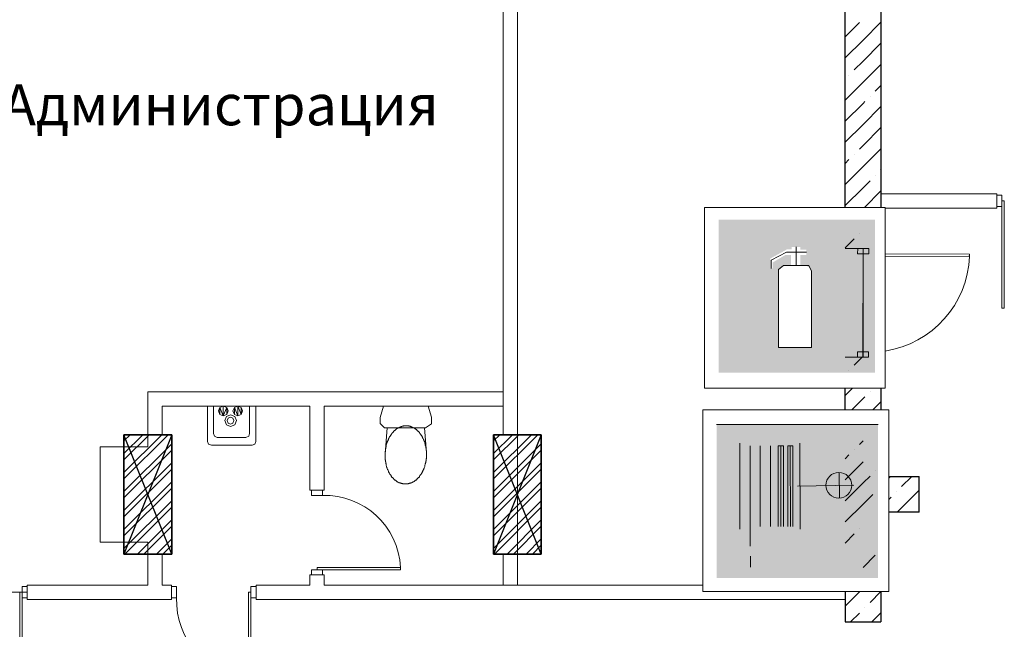
# Model space of a CAD drawing. Units: millimetres. Extents: x 26 to 1393, y 38 to 1386.
# Drawn here: x 224 to 252, y 373 to 391 of the extents above; entities that cross this region are included whole.
import ezdxf

# ---------------------------------------------------------------- set-up
doc = ezdxf.new("R2010")
doc.units = ezdxf.units.MM
doc.linetypes.add('DASHED', pattern=[19.05, 12.7, -6.35])
doc.linetypes.add('Double Dashed', pattern=[1093.611073, 529.166651, -211.666656, 141.111112, -211.666656])
for name, color, linetype, lineweight in [('areal', 20, 'Continuous', 5), ('SAN', 7, 'Continuous', 5), ('sveta', 7, 'Continuous', 5)]:
    doc.layers.add(name, color=color, linetype=linetype, lineweight=lineweight)
doc.layers.add('kolonni', color=7, linetype='Continuous')
doc.styles.get("Standard").update_dxf_attribs({"font": 'ARIAL.TTF', "height": 3})

msp = doc.modelspace()

# ---------------------------------------------------------------- hatches: boundary and pattern name
at = {"linetype": 'Continuous', "lineweight": 20}
h = msp.add_hatch(color=1, dxfattribs=at)
h.paths.add_polyline_path([(244.049, 380.875), (248.634, 380.875), (248.634, 385.365), (244.049, 385.365)])
h.paths.add_polyline_path([(245.564, 383.934), (245.564, 384.226), (246.051, 384.493), (246.19, 384.493), (246.19, 384.568), (246.446, 384.568), (246.446, 384.489), (246.624, 384.489), (246.624, 384.329), (246.443, 384.329), (246.443, 384.013), (246.617, 384.013), (246.717, 383.966), (246.774, 383.852), (246.774, 381.612), (245.802, 381.612), (245.802, 383.852), (245.863, 383.951), (245.952, 384.019), (246.172, 384.019), (246.172, 384.312), (246.172, 384.329), (246.005, 384.329), (245.631, 384.109), (245.631, 383.934)], flags=16)
msp.add_hatch(color=1, dxfattribs=at).paths.add_polyline_path([(243.986, 379.355), (248.728, 379.355), (248.728, 374.852), (243.986, 374.852)])
h = msp.add_hatch(color=256, dxfattribs=at)
h.paths.add_polyline_path([(244.736, 378.811), (244.6, 378.811), (244.6, 376.283), (244.735, 376.283)])
h.paths.add_polyline_path([(245.06, 378.735), (244.88, 378.735), (244.88, 375.784), (245.06, 375.784)])
h.paths.add_polyline_path([(245.079, 375.499), (244.876, 375.499), (244.876, 375.172), (245.079, 375.172)])
h.paths.add_polyline_path([(245.352, 378.735), (245.18, 378.735), (245.18, 376.363), (245.352, 376.363)])
h.paths.add_polyline_path([(245.659, 378.735), (245.484, 378.735), (245.484, 376.363), (245.659, 376.363)])
h.paths.add_polyline_path([(245.951, 378.735), (245.795, 378.735), (245.795, 376.363), (245.951, 376.363)])
h.paths.add_polyline_path([(246.227, 378.735), (246.079, 378.735), (246.079, 376.363), (246.227, 376.363)])
h.paths.add_polyline_path([(246.51, 377.509), (247.144, 377.509, 0.928883), (248.011, 377.573, 0.92922), (247.144, 377.637), (246.486, 377.637), (246.486, 378.811), (246.366, 378.811), (246.366, 376.283), (246.51, 376.283)])
h.paths.add_polyline_path([(247.242, 377.509, 0.308449), (247.513, 377.24), (247.513, 377.509)], flags=16)
h.paths.add_polyline_path([(247.242, 377.637, -0.308706), (247.513, 377.907), (247.513, 377.637)], flags=16)
h.paths.add_polyline_path([(247.645, 377.241), (247.645, 377.509), (247.908, 377.509, -0.302188)], flags=16)
h.paths.add_polyline_path([(247.645, 377.637), (247.645, 377.905, -0.302444), (247.908, 377.637)], flags=16)

# ---------------------------------------------------------------- linework, layer by layer
at = {"color": 7, "linetype": 'Continuous', "lineweight": 20}
for p, q in [((243.633, 385.727), (248.936, 385.727)), ((243.633, 380.426), (243.633, 385.727)), ((248.936, 385.727), (248.936, 380.426)), ((248.936, 380.426), (243.633, 380.426)), ((243.578, 379.786), (249.042, 379.786)), ((243.578, 374.454), (243.578, 379.786)), ((249.042, 379.786), (249.042, 374.454)), ((249.042, 374.454), (243.578, 374.454))]:
    msp.add_line(p, q, dxfattribs=at)
at = {"linetype": 'Continuous', "lineweight": 15}
for p, q in [((246.318, 384.568), (246.318, 384.013)), ((246.039, 384.409), (245.589, 384.179)), ((246.624, 384.409), (246.039, 384.409)), ((245.589, 384.179), (245.589, 383.934)), ((245.803, 383.907), (245.952, 384.019)), ((245.952, 384.019), (246.692, 384.019)), ((246.692, 384.019), (246.774, 383.852)), ((245.802, 381.612), (245.802, 383.907)), ((246.774, 383.852), (246.774, 381.612)), ((246.774, 381.612), (245.802, 381.612)), ((244.668, 378.811), (244.668, 376.283)), ((244.97, 378.735), (244.97, 375.784)), ((245.266, 378.735), (245.266, 376.363)), ((245.571, 378.735), (245.571, 376.363)), ((245.873, 378.735), (245.873, 376.363)), ((246.151, 378.735), (246.153, 376.363)), ((246.426, 378.811), (246.438, 376.283)), ((247.588, 377.951), (247.59, 377.195)), ((246.366, 377.547), (248.011, 377.573))]:
    msp.add_line(p, q, dxfattribs=at)
at = {"color": 1, "linetype": 'Continuous', "lineweight": 20}
for p, q in [((251.405, 384.329), (251.405, 384.312)), ((243.986, 379.355), (248.728, 379.355)), ((245.795, 376.363), (245.795, 378.735)), ((245.795, 378.735), (245.951, 378.735)), ((245.951, 378.735), (245.951, 376.363)), ((246.075, 378.735), (246.227, 378.735)), ((246.079, 376.363), (246.079, 378.735)), ((246.227, 378.735), (246.227, 376.363))]:
    msp.add_line(p, q, dxfattribs=at)
at = {"linetype": 'Continuous', "lineweight": 20}
msp.add_line((244.977, 375.499), (244.977, 375.172), dxfattribs=at)
at = {"linetype": 'Continuous', "lineweight": 15}
msp.add_circle((247.575, 377.573), 0.378, dxfattribs=at)
at = {"layer": 'areal', "color": 7}
for p, q in [((238.136, 397.606), (238.136, 374.646)), ((238.136, 374.646), (238.136, 397.606)), ((247.761, 385.727), (247.761, 397.606)), ((247.761, 397.606), (247.761, 385.727)), ((237.716, 395.856), (237.716, 380.316)), ((248.286, 384.516), (247.761, 384.516)), ((247.761, 384.516), (248.286, 384.516)), ((248.286, 384.516), (248.279, 381.331)), ((248.286, 381.331), (248.286, 384.516)), ((247.761, 381.331), (248.286, 381.331)), ((248.279, 381.331), (247.761, 381.331)), ((237.716, 380.316), (227.286, 380.316)), ((227.286, 380.316), (227.286, 378.706)), ((247.761, 379.786), (247.761, 380.426)), ((247.761, 380.426), (247.761, 379.786)), ((227.286, 378.706), (225.886, 378.706)), ((225.886, 378.706), (225.886, 375.906)), ((225.886, 375.906), (227.286, 375.906)), ((227.286, 375.906), (227.286, 374.646)), ((223.746, 374.436), (220.911, 374.436)), ((227.286, 374.646), (223.746, 374.646)), ((223.746, 374.646), (223.746, 374.436)), ((238.136, 374.646), (243.578, 374.646)), ((243.578, 374.646), (238.136, 374.646))]:
    msp.add_line(p, q, dxfattribs=at)
at = {"layer": 'kolonni', "color": 7, "linetype": 'Continuous'}
for p, q in [((226.586, 375.556), (226.586, 379.056)), ((226.586, 379.056), (227.986, 379.056)), ((227.986, 379.056), (226.586, 375.556)), ((227.986, 375.556), (226.586, 379.056)), ((227.986, 379.056), (227.986, 375.556)), ((237.438, 375.556), (237.438, 379.056)), ((237.438, 379.056), (238.838, 379.056)), ((238.838, 379.056), (237.438, 375.556)), ((238.838, 375.556), (237.438, 379.056)), ((238.838, 379.056), (238.838, 375.556)), ((227.986, 375.556), (226.586, 375.556)), ((238.838, 375.556), (237.438, 375.556))]:
    msp.add_line(p, q, dxfattribs=at)
at = {"layer": 'kolonni', "color": 7}
for p, q in [((226.586, 378.502), (227.14, 379.056)), ((226.586, 377.945), (227.697, 379.056)), ((226.586, 378.873), (226.769, 379.056)), ((226.586, 378.316), (227.326, 379.056)), ((226.586, 377.759), (227.883, 379.056)), ((237.438, 378.502), (237.992, 379.056)), ((237.438, 377.945), (238.549, 379.056)), ((237.438, 378.873), (237.621, 379.056)), ((237.438, 378.316), (238.178, 379.056)), ((237.438, 377.759), (238.735, 379.056)), ((226.586, 377.388), (227.986, 378.788)), ((237.438, 377.388), (238.838, 378.788)), ((226.586, 377.203), (227.986, 378.603)), ((237.438, 377.203), (238.838, 378.603)), ((226.586, 376.831), (227.986, 378.231)), ((237.438, 376.831), (238.838, 378.231)), ((226.586, 376.646), (227.986, 378.046)), ((237.438, 376.646), (238.838, 378.046)), ((226.586, 376.274), (227.986, 377.674)), ((237.438, 376.274), (238.838, 377.674)), ((226.586, 376.089), (227.986, 377.489)), ((237.438, 376.089), (238.838, 377.489)), ((226.586, 375.718), (227.986, 377.118)), ((237.438, 375.718), (238.838, 377.118)), ((226.61, 375.556), (227.986, 376.932)), ((237.462, 375.556), (238.838, 376.932)), ((226.981, 375.556), (227.986, 376.561)), ((237.833, 375.556), (238.838, 376.561)), ((227.167, 375.556), (227.986, 376.375)), ((238.019, 375.556), (238.838, 376.375)), ((227.538, 375.556), (227.986, 376.004)), ((238.39, 375.556), (238.838, 376.004)), ((227.724, 375.556), (227.986, 375.818)), ((238.576, 375.556), (238.838, 375.818))]:
    msp.add_line(p, q, dxfattribs=at)
at = {"layer": 'kolonni', "color": 7, "lineweight": 30}
for p, q in [((227.986, 379.056), (226.586, 379.056)), ((226.586, 379.056), (226.586, 375.556)), ((227.986, 375.556), (227.986, 379.056)), ((238.838, 379.056), (237.438, 379.056)), ((237.438, 379.056), (237.438, 375.556)), ((238.838, 375.556), (238.838, 379.056)), ((226.586, 375.556), (227.986, 375.556)), ((237.438, 375.556), (238.838, 375.556))]:
    msp.add_line(p, q, dxfattribs=at)
at = {"layer": 'SAN', "lineweight": 9}
for p, q in [((229.042, 379.896), (230.46, 379.896)), ((229.042, 379.896), (229.042, 378.861)), ((229.212, 379.088), (229.212, 379.896)), ((229.502, 379.896), (229.403, 379.853)), ((229.502, 379.896), (229.403, 379.853)), ((229.502, 379.612), (229.502, 379.896)), ((229.502, 379.896), (229.502, 379.612)), ((229.602, 379.853), (229.502, 379.896)), ((229.502, 379.896), (229.502, 379.612)), ((229.602, 379.853), (229.502, 379.896)), ((229.502, 379.896), (229.502, 379.896)), ((229.502, 379.896), (229.502, 379.612)), ((229.602, 379.853), (229.502, 379.896)), ((229.928, 379.896), (229.829, 379.853)), ((229.928, 379.896), (229.829, 379.853)), ((229.928, 379.896), (229.829, 379.853)), ((230.027, 379.853), (229.928, 379.896)), ((229.928, 379.896), (230.027, 379.655)), ((230.027, 379.853), (229.928, 379.896)), ((229.928, 379.896), (229.928, 379.896)), ((229.928, 379.896), (230.027, 379.655)), ((230.027, 379.853), (229.928, 379.896)), ((230.027, 379.655), (229.928, 379.896)), ((229.928, 379.896), (229.928, 379.612)), ((230.027, 379.655), (229.928, 379.896)), ((229.928, 379.896), (229.928, 379.612)), ((229.928, 379.612), (229.928, 379.896)), ((229.928, 379.612), (229.928, 379.896)), ((230.275, 379.896), (230.275, 379.088)), ((230.46, 379.896), (230.46, 378.861)), ((234.201, 379.896), (234.105, 379.558)), ((235.614, 379.575), (235.519, 379.896)), ((229.403, 379.853), (229.361, 379.754)), ((229.361, 379.754), (229.403, 379.655)), ((229.403, 379.853), (229.502, 379.612)), ((229.403, 379.853), (229.403, 379.853)), ((229.502, 379.612), (229.403, 379.853)), ((229.403, 379.853), (229.403, 379.655)), ((229.403, 379.655), (229.502, 379.612)), ((229.403, 379.655), (229.502, 379.612)), ((229.602, 379.853), (229.502, 379.612)), ((229.602, 379.853), (229.502, 379.612)), ((229.502, 379.612), (229.602, 379.853)), ((229.502, 379.612), (229.602, 379.853)), ((229.502, 379.612), (229.602, 379.655)), ((229.502, 379.612), (229.602, 379.655)), ((229.502, 379.612), (229.602, 379.655)), ((229.502, 379.612), (229.502, 379.612)), ((229.715, 379.641), (229.595, 379.591)), ((229.644, 379.754), (229.602, 379.853)), ((229.602, 379.853), (229.602, 379.655)), ((229.644, 379.754), (229.602, 379.853)), ((229.602, 379.853), (229.602, 379.853)), ((229.602, 379.853), (229.602, 379.655)), ((229.644, 379.754), (229.602, 379.853)), ((229.602, 379.655), (229.602, 379.853)), ((229.602, 379.655), (229.602, 379.853)), ((229.602, 379.655), (229.644, 379.754)), ((229.602, 379.655), (229.644, 379.754)), ((229.602, 379.655), (229.644, 379.754)), ((229.602, 379.655), (229.602, 379.655)), ((229.644, 379.754), (229.644, 379.754)), ((229.836, 379.591), (229.715, 379.641)), ((229.829, 379.853), (229.786, 379.754)), ((229.786, 379.754), (229.829, 379.655)), ((229.829, 379.853), (229.928, 379.612)), ((229.829, 379.853), (229.829, 379.853)), ((229.829, 379.853), (229.928, 379.612)), ((229.928, 379.612), (229.829, 379.853)), ((229.829, 379.853), (229.829, 379.655)), ((229.928, 379.612), (229.829, 379.853)), ((229.829, 379.853), (229.829, 379.655)), ((229.829, 379.655), (229.928, 379.612)), ((229.829, 379.655), (229.928, 379.612)), ((229.829, 379.655), (229.928, 379.612)), ((229.928, 379.612), (230.027, 379.655)), ((229.928, 379.612), (230.027, 379.655)), ((229.928, 379.612), (230.027, 379.655)), ((229.928, 379.612), (229.928, 379.612)), ((230.07, 379.754), (230.027, 379.853)), ((230.07, 379.754), (230.027, 379.853)), ((230.027, 379.853), (230.027, 379.655)), ((230.07, 379.754), (230.027, 379.853)), ((230.027, 379.853), (230.027, 379.655)), ((230.027, 379.655), (230.027, 379.853)), ((230.027, 379.655), (230.027, 379.853)), ((230.027, 379.655), (230.07, 379.754)), ((230.027, 379.655), (230.07, 379.754)), ((230.027, 379.655), (230.07, 379.754)), ((230.027, 379.655), (230.027, 379.655)), ((230.07, 379.754), (230.07, 379.754)), ((230.07, 379.754), (230.07, 379.754)), ((229.595, 379.591), (229.545, 379.47)), ((229.545, 379.47), (229.595, 379.35)), ((229.595, 379.35), (229.715, 379.3)), ((229.644, 379.541), (229.616, 379.47)), ((229.616, 379.47), (229.644, 379.4)), ((229.715, 379.57), (229.644, 379.541)), ((229.644, 379.4), (229.715, 379.371)), ((229.786, 379.541), (229.715, 379.57)), ((229.715, 379.371), (229.786, 379.4)), ((229.715, 379.3), (229.836, 379.35)), ((229.814, 379.47), (229.786, 379.541)), ((229.786, 379.4), (229.814, 379.47)), ((229.814, 379.47), (229.814, 379.47)), ((229.885, 379.47), (229.836, 379.591)), ((229.836, 379.35), (229.885, 379.47)), ((229.885, 379.47), (229.885, 379.47)), ((234.105, 379.384), (234.105, 379.558)), ((234.235, 379.263), (234.105, 379.384)), ((234.738, 379.298), (234.756, 379.306)), ((234.756, 379.306), (234.764, 379.306)), ((234.764, 379.306), (234.773, 379.306)), ((234.773, 379.306), (234.782, 379.306)), ((234.782, 379.306), (234.79, 379.315)), ((234.79, 379.315), (234.799, 379.315)), ((234.799, 379.315), (234.808, 379.315)), ((234.808, 379.315), (234.816, 379.315)), ((234.816, 379.315), (234.834, 379.315)), ((234.834, 379.315), (234.842, 379.315)), ((234.842, 379.315), (234.851, 379.315)), ((234.851, 379.315), (234.86, 379.315)), ((234.86, 379.315), (234.868, 379.315)), ((234.868, 379.315), (234.877, 379.315)), ((234.877, 379.315), (234.886, 379.315)), ((234.886, 379.315), (234.894, 379.315)), ((234.894, 379.315), (234.912, 379.315)), ((234.912, 379.315), (234.92, 379.315)), ((234.92, 379.315), (234.929, 379.315)), ((234.929, 379.315), (234.938, 379.315)), ((234.938, 379.315), (234.946, 379.315)), ((234.946, 379.315), (234.955, 379.306)), ((234.955, 379.306), (234.964, 379.306)), ((234.964, 379.306), (234.972, 379.306)), ((234.972, 379.306), (234.99, 379.306)), ((234.99, 379.306), (234.998, 379.298)), ((235.614, 379.376), (235.441, 379.263)), ((235.614, 379.575), (235.614, 379.376)), ((229.212, 379.088), (229.247, 379.01)), ((230.247, 379.01), (230.275, 379.088)), ((234.235, 379.263), (234.322, 379.263)), ((234.313, 379.263), (234.253, 378.483)), ((234.313, 379.263), (235.406, 379.263)), ((234.4, 379.012), (234.409, 379.029)), ((234.409, 379.038), (234.417, 379.046)), ((234.409, 379.029), (234.409, 379.038)), ((234.417, 379.046), (234.426, 379.055)), ((234.426, 379.055), (234.435, 379.064)), ((234.435, 379.064), (234.443, 379.072)), ((234.443, 379.081), (234.452, 379.098)), ((234.443, 379.072), (234.443, 379.081)), ((234.452, 379.098), (234.461, 379.107)), ((234.461, 379.107), (234.469, 379.116)), ((234.469, 379.116), (234.478, 379.124)), ((234.478, 379.124), (234.487, 379.133)), ((234.487, 379.133), (234.495, 379.142)), ((234.495, 379.142), (234.504, 379.15)), ((234.504, 379.15), (234.513, 379.159)), ((234.513, 379.159), (234.513, 379.168)), ((234.513, 379.168), (234.521, 379.168)), ((234.521, 379.168), (234.53, 379.176)), ((234.53, 379.176), (234.539, 379.185)), ((234.539, 379.185), (234.547, 379.194)), ((234.547, 379.194), (234.556, 379.202)), ((234.556, 379.202), (234.565, 379.211)), ((234.565, 379.211), (234.573, 379.211)), ((234.573, 379.211), (234.582, 379.22)), ((234.582, 379.22), (234.591, 379.228)), ((234.591, 379.228), (234.599, 379.237)), ((234.599, 379.237), (234.608, 379.237)), ((234.608, 379.237), (234.617, 379.246)), ((234.617, 379.246), (234.625, 379.246)), ((234.625, 379.246), (234.634, 379.254)), ((234.634, 379.254), (234.652, 379.263)), ((234.652, 379.263), (234.66, 379.263)), ((234.66, 379.263), (234.669, 379.272)), ((234.669, 379.272), (234.678, 379.272)), ((234.678, 379.272), (234.686, 379.28)), ((234.686, 379.28), (234.695, 379.28)), ((234.695, 379.28), (234.704, 379.289)), ((234.704, 379.289), (234.712, 379.289)), ((234.712, 379.289), (234.721, 379.289)), ((234.721, 379.289), (234.73, 379.298)), ((234.73, 379.298), (234.738, 379.298)), ((234.998, 379.298), (235.007, 379.298)), ((235.007, 379.298), (235.016, 379.289)), ((235.016, 379.289), (235.024, 379.289)), ((235.024, 379.289), (235.033, 379.289)), ((235.033, 379.289), (235.042, 379.28)), ((235.042, 379.28), (235.05, 379.28)), ((235.05, 379.28), (235.059, 379.272)), ((235.059, 379.272), (235.068, 379.272)), ((235.068, 379.272), (235.076, 379.263)), ((235.076, 379.263), (235.085, 379.263)), ((235.085, 379.263), (235.102, 379.254)), ((235.102, 379.254), (235.111, 379.246)), ((235.111, 379.246), (235.12, 379.246)), ((235.12, 379.246), (235.128, 379.237)), ((235.128, 379.237), (235.137, 379.228)), ((235.137, 379.228), (235.146, 379.228)), ((235.146, 379.228), (235.154, 379.22)), ((235.154, 379.22), (235.163, 379.211)), ((235.163, 379.211), (235.172, 379.211)), ((235.172, 379.211), (235.18, 379.202)), ((235.18, 379.202), (235.189, 379.194)), ((235.189, 379.194), (235.198, 379.185)), ((235.198, 379.185), (235.198, 379.176)), ((235.198, 379.176), (235.206, 379.168)), ((235.206, 379.168), (235.215, 379.159)), ((235.215, 379.159), (235.224, 379.159)), ((235.224, 379.159), (235.232, 379.15)), ((235.232, 379.15), (235.241, 379.142)), ((235.241, 379.142), (235.25, 379.133)), ((235.25, 379.133), (235.258, 379.124)), ((235.258, 379.124), (235.267, 379.116)), ((235.267, 379.116), (235.267, 379.107)), ((235.267, 379.107), (235.276, 379.098)), ((235.276, 379.098), (235.284, 379.081)), ((235.284, 379.081), (235.293, 379.072)), ((235.293, 379.072), (235.302, 379.064)), ((235.302, 379.064), (235.302, 379.055)), ((235.302, 379.055), (235.31, 379.046)), ((235.31, 379.046), (235.319, 379.038)), ((235.319, 379.038), (235.328, 379.029)), ((235.328, 379.029), (235.328, 379.012)), ((235.397, 379.263), (235.449, 379.263)), ((235.406, 379.263), (235.467, 378.526)), ((229.042, 378.861), (229.07, 378.776)), ((229.07, 378.776), (229.155, 378.747)), ((229.155, 378.747), (230.346, 378.747)), ((229.247, 379.01), (229.325, 378.974)), ((230.162, 378.974), (229.325, 378.974)), ((230.162, 378.974), (230.247, 379.01)), ((230.346, 378.747), (230.424, 378.776)), ((230.424, 378.776), (230.46, 378.861)), ((234.279, 378.725), (234.287, 378.743)), ((234.287, 378.751), (234.296, 378.769)), ((234.287, 378.743), (234.287, 378.751)), ((234.296, 378.795), (234.305, 378.803)), ((234.296, 378.777), (234.296, 378.795)), ((234.296, 378.769), (234.296, 378.777)), ((234.305, 378.821), (234.313, 378.829)), ((234.305, 378.803), (234.305, 378.821)), ((234.313, 378.847), (234.322, 378.855)), ((234.313, 378.829), (234.313, 378.847)), ((234.322, 378.864), (234.331, 378.881)), ((234.322, 378.855), (234.322, 378.864)), ((234.331, 378.881), (234.339, 378.89)), ((234.339, 378.907), (234.348, 378.916)), ((234.339, 378.89), (234.339, 378.907)), ((234.348, 378.925), (234.357, 378.942)), ((234.348, 378.916), (234.348, 378.925)), ((234.357, 378.942), (234.365, 378.951)), ((234.365, 378.959), (234.374, 378.968)), ((234.365, 378.951), (234.365, 378.959)), ((234.374, 378.968), (234.383, 378.986)), ((234.383, 378.994), (234.391, 379.003)), ((234.383, 378.986), (234.383, 378.994)), ((234.391, 379.003), (234.4, 379.012)), ((235.328, 379.012), (235.336, 379.003)), ((235.336, 379.003), (235.345, 378.994)), ((235.345, 378.994), (235.354, 378.986)), ((235.354, 378.986), (235.354, 378.968)), ((235.354, 378.968), (235.362, 378.959)), ((235.362, 378.959), (235.362, 378.951)), ((235.362, 378.951), (235.371, 378.942)), ((235.371, 378.942), (235.38, 378.925)), ((235.38, 378.925), (235.38, 378.916)), ((235.38, 378.916), (235.388, 378.907)), ((235.388, 378.907), (235.388, 378.89)), ((235.388, 378.89), (235.397, 378.881)), ((235.397, 378.881), (235.397, 378.864)), ((235.397, 378.864), (235.406, 378.855)), ((235.406, 378.855), (235.415, 378.847)), ((235.415, 378.847), (235.415, 378.829)), ((235.415, 378.829), (235.415, 378.821)), ((235.415, 378.821), (235.423, 378.803)), ((235.423, 378.803), (235.423, 378.795)), ((235.423, 378.795), (235.432, 378.777)), ((235.432, 378.777), (235.432, 378.769)), ((235.432, 378.769), (235.432, 378.751)), ((235.432, 378.751), (235.441, 378.743)), ((235.441, 378.743), (235.441, 378.725)), ((234.253, 378.578), (234.261, 378.595)), ((234.253, 378.569), (234.253, 378.578)), ((234.253, 378.552), (234.253, 378.569)), ((234.253, 378.543), (234.253, 378.552)), ((234.253, 378.526), (234.253, 378.543)), ((234.253, 378.517), (234.253, 378.526)), ((234.253, 378.5), (234.253, 378.517)), ((234.253, 378.483), (234.253, 378.5)), ((234.253, 378.474), (234.253, 378.483)), ((234.253, 378.457), (234.253, 378.474)), ((234.253, 378.448), (234.253, 378.457)), ((234.253, 378.431), (234.253, 378.448)), ((234.261, 378.639), (234.27, 378.647)), ((234.261, 378.621), (234.261, 378.639)), ((234.261, 378.613), (234.261, 378.621)), ((234.261, 378.595), (234.261, 378.613)), ((234.27, 378.691), (234.279, 378.699)), ((234.27, 378.673), (234.27, 378.691)), ((234.27, 378.665), (234.27, 378.673)), ((234.27, 378.647), (234.27, 378.665)), ((234.279, 378.717), (234.279, 378.725)), ((234.279, 378.699), (234.279, 378.717)), ((235.441, 378.725), (235.449, 378.717)), ((235.449, 378.717), (235.449, 378.699)), ((235.449, 378.699), (235.449, 378.691)), ((235.449, 378.691), (235.449, 378.673)), ((235.449, 378.673), (235.458, 378.665)), ((235.458, 378.665), (235.458, 378.647)), ((235.458, 378.647), (235.458, 378.639)), ((235.458, 378.639), (235.458, 378.621)), ((235.458, 378.621), (235.458, 378.613)), ((235.458, 378.613), (235.467, 378.595)), ((235.467, 378.595), (235.467, 378.578)), ((235.467, 378.578), (235.467, 378.569)), ((235.467, 378.569), (235.467, 378.552)), ((235.467, 378.552), (235.467, 378.543)), ((235.467, 378.543), (235.467, 378.526)), ((235.467, 378.526), (235.467, 378.509)), ((235.467, 378.509), (235.467, 378.5)), ((235.467, 378.5), (235.467, 378.483)), ((235.467, 378.483), (235.467, 378.474)), ((235.467, 378.474), (235.467, 378.457)), ((235.467, 378.457), (235.467, 378.448)), ((235.467, 378.448), (235.467, 378.431)), ((234.253, 378.413), (234.253, 378.431)), ((234.253, 378.405), (234.253, 378.413)), ((234.253, 378.387), (234.253, 378.405)), ((234.253, 378.379), (234.253, 378.387)), ((234.253, 378.361), (234.253, 378.379)), ((234.253, 378.353), (234.253, 378.361)), ((234.253, 378.335), (234.253, 378.353)), ((234.253, 378.318), (234.253, 378.335)), ((234.261, 378.309), (234.253, 378.318)), ((234.261, 378.292), (234.261, 378.309)), ((234.261, 378.283), (234.261, 378.292)), ((234.261, 378.266), (234.261, 378.283)), ((234.27, 378.257), (234.261, 378.266)), ((234.27, 378.24), (234.27, 378.257)), ((234.27, 378.231), (234.27, 378.24)), ((234.27, 378.214), (234.27, 378.231)), ((234.279, 378.205), (234.27, 378.214)), ((234.279, 378.188), (234.279, 378.205)), ((234.279, 378.179), (234.279, 378.188)), ((234.287, 378.162), (234.279, 378.179)), ((234.287, 378.153), (234.287, 378.162)), ((234.296, 378.136), (234.287, 378.153)), ((235.423, 378.153), (235.415, 378.136)), ((235.432, 378.179), (235.423, 378.162)), ((235.423, 378.162), (235.423, 378.153)), ((235.441, 378.214), (235.432, 378.205)), ((235.432, 378.205), (235.432, 378.188)), ((235.432, 378.188), (235.432, 378.179)), ((235.449, 378.24), (235.441, 378.231)), ((235.441, 378.231), (235.441, 378.214)), ((235.458, 378.292), (235.449, 378.283)), ((235.449, 378.283), (235.449, 378.266)), ((235.449, 378.266), (235.449, 378.257)), ((235.449, 378.257), (235.449, 378.24)), ((235.467, 378.361), (235.458, 378.353)), ((235.458, 378.353), (235.458, 378.335)), ((235.458, 378.335), (235.458, 378.318)), ((235.458, 378.318), (235.458, 378.309)), ((235.458, 378.309), (235.458, 378.292)), ((235.467, 378.431), (235.467, 378.413)), ((235.467, 378.413), (235.467, 378.405)), ((235.467, 378.405), (235.467, 378.387)), ((235.467, 378.387), (235.467, 378.379)), ((235.467, 378.379), (235.467, 378.361)), ((234.296, 378.127), (234.296, 378.136)), ((234.296, 378.11), (234.296, 378.127)), ((234.305, 378.101), (234.296, 378.11)), ((234.305, 378.084), (234.305, 378.101)), ((234.313, 378.075), (234.305, 378.084)), ((234.313, 378.066), (234.313, 378.075)), ((234.322, 378.049), (234.313, 378.066)), ((234.322, 378.04), (234.322, 378.049)), ((234.331, 378.023), (234.322, 378.04)), ((234.339, 378.014), (234.331, 378.023)), ((234.339, 378.006), (234.339, 378.014)), ((234.348, 377.988), (234.339, 378.006)), ((234.348, 377.98), (234.348, 377.988)), ((234.357, 377.971), (234.348, 377.98)), ((234.365, 377.962), (234.357, 377.971)), ((234.365, 377.945), (234.365, 377.962)), ((234.374, 377.936), (234.365, 377.945)), ((234.383, 377.928), (234.374, 377.936)), ((234.383, 377.919), (234.383, 377.928)), ((234.391, 377.902), (234.383, 377.919)), ((234.4, 377.893), (234.391, 377.902)), ((234.409, 377.884), (234.4, 377.893)), ((234.409, 377.876), (234.409, 377.884)), ((234.417, 377.867), (234.409, 377.876)), ((234.426, 377.858), (234.417, 377.867)), ((235.284, 377.867), (235.276, 377.858)), ((235.293, 377.876), (235.284, 377.867)), ((235.302, 377.884), (235.293, 377.876)), ((235.31, 377.902), (235.302, 377.893)), ((235.302, 377.893), (235.302, 377.884)), ((235.319, 377.919), (235.31, 377.902)), ((235.328, 377.928), (235.319, 377.919)), ((235.336, 377.945), (235.328, 377.936)), ((235.328, 377.936), (235.328, 377.928)), ((235.345, 377.954), (235.336, 377.945)), ((235.354, 377.971), (235.345, 377.954)), ((235.362, 377.988), (235.354, 377.98)), ((235.354, 377.98), (235.354, 377.971)), ((235.371, 378.014), (235.362, 378.006)), ((235.362, 378.006), (235.362, 377.988)), ((235.38, 378.023), (235.371, 378.014)), ((235.388, 378.049), (235.38, 378.04)), ((235.38, 378.04), (235.38, 378.023)), ((235.397, 378.075), (235.388, 378.066)), ((235.388, 378.066), (235.388, 378.049)), ((235.406, 378.101), (235.397, 378.084)), ((235.397, 378.084), (235.397, 378.075)), ((235.415, 378.127), (235.406, 378.11)), ((235.406, 378.11), (235.406, 378.101)), ((235.415, 378.136), (235.415, 378.127)), ((234.435, 377.841), (234.426, 377.858)), ((234.443, 377.832), (234.435, 377.841)), ((234.443, 377.824), (234.443, 377.832)), ((234.452, 377.815), (234.443, 377.824)), ((234.461, 377.806), (234.452, 377.815)), ((234.469, 377.798), (234.461, 377.806)), ((234.478, 377.789), (234.469, 377.798)), ((234.487, 377.78), (234.478, 377.789)), ((234.495, 377.772), (234.487, 377.78)), ((234.504, 377.763), (234.495, 377.772)), ((234.513, 377.763), (234.504, 377.763)), ((234.513, 377.754), (234.513, 377.763)), ((234.521, 377.746), (234.513, 377.754)), ((234.53, 377.737), (234.521, 377.746)), ((234.539, 377.728), (234.53, 377.737)), ((234.547, 377.72), (234.539, 377.728)), ((234.556, 377.72), (234.547, 377.72)), ((234.565, 377.711), (234.556, 377.72)), ((234.573, 377.702), (234.565, 377.711)), ((234.582, 377.694), (234.573, 377.702)), ((234.591, 377.694), (234.582, 377.694)), ((234.599, 377.685), (234.591, 377.694)), ((234.608, 377.676), (234.599, 377.685)), ((234.617, 377.676), (234.608, 377.676)), ((234.625, 377.668), (234.617, 377.676)), ((234.634, 377.668), (234.625, 377.668)), ((234.652, 377.659), (234.634, 377.668)), ((234.66, 377.659), (234.652, 377.659)), ((234.669, 377.65), (234.66, 377.659)), ((234.678, 377.65), (234.669, 377.65)), ((234.686, 377.642), (234.678, 377.65)), ((234.695, 377.642), (234.686, 377.642)), ((234.704, 377.633), (234.695, 377.642)), ((234.712, 377.633), (234.704, 377.633)), ((234.721, 377.633), (234.712, 377.633)), ((234.73, 377.624), (234.721, 377.633)), ((234.738, 377.624), (234.73, 377.624)), ((234.756, 377.624), (234.738, 377.624)), ((234.764, 377.624), (234.756, 377.624)), ((234.773, 377.616), (234.764, 377.624)), ((234.782, 377.616), (234.773, 377.616)), ((234.79, 377.616), (234.782, 377.616)), ((234.799, 377.616), (234.79, 377.616)), ((234.808, 377.616), (234.799, 377.616)), ((234.816, 377.616), (234.808, 377.616)), ((234.834, 377.616), (234.816, 377.616)), ((234.842, 377.616), (234.834, 377.616)), ((234.851, 377.616), (234.842, 377.616)), ((234.86, 377.616), (234.851, 377.616)), ((234.868, 377.616), (234.86, 377.616)), ((234.877, 377.616), (234.868, 377.616)), ((234.886, 377.616), (234.877, 377.616)), ((234.894, 377.616), (234.886, 377.616)), ((234.912, 377.616), (234.894, 377.616)), ((234.92, 377.616), (234.912, 377.616)), ((234.929, 377.616), (234.92, 377.616)), ((234.938, 377.624), (234.929, 377.616)), ((234.946, 377.624), (234.938, 377.624)), ((234.955, 377.624), (234.946, 377.624)), ((234.964, 377.624), (234.955, 377.624)), ((234.972, 377.633), (234.964, 377.624)), ((234.99, 377.633), (234.972, 377.633)), ((234.998, 377.633), (234.99, 377.633)), ((235.007, 377.642), (234.998, 377.633)), ((235.016, 377.642), (235.007, 377.642)), ((235.024, 377.65), (235.016, 377.642)), ((235.033, 377.65), (235.024, 377.65)), ((235.042, 377.659), (235.033, 377.65)), ((235.05, 377.659), (235.042, 377.659)), ((235.059, 377.668), (235.05, 377.659)), ((235.068, 377.668), (235.059, 377.668)), ((235.076, 377.676), (235.068, 377.668)), ((235.085, 377.676), (235.076, 377.676)), ((235.102, 377.685), (235.085, 377.676)), ((235.111, 377.694), (235.102, 377.685)), ((235.12, 377.694), (235.111, 377.694)), ((235.128, 377.702), (235.12, 377.694)), ((235.137, 377.711), (235.128, 377.702)), ((235.146, 377.72), (235.137, 377.711)), ((235.154, 377.72), (235.146, 377.72)), ((235.163, 377.728), (235.154, 377.72)), ((235.172, 377.737), (235.163, 377.728)), ((235.18, 377.746), (235.172, 377.737)), ((235.189, 377.754), (235.18, 377.746)), ((235.198, 377.763), (235.189, 377.763)), ((235.189, 377.763), (235.189, 377.754)), ((235.206, 377.772), (235.198, 377.763)), ((235.215, 377.78), (235.206, 377.772)), ((235.224, 377.789), (235.215, 377.78)), ((235.232, 377.798), (235.224, 377.789)), ((235.241, 377.806), (235.232, 377.798)), ((235.25, 377.815), (235.241, 377.806)), ((235.258, 377.824), (235.25, 377.815)), ((235.267, 377.832), (235.258, 377.824)), ((235.276, 377.858), (235.267, 377.841)), ((235.267, 377.841), (235.267, 377.832))]:
    msp.add_line(p, q, dxfattribs=at)
at = {"layer": 'SAN', "lineweight": 5}
msp.add_line((234.201, 379.896), (235.519, 379.896), dxfattribs=at)
at = {"layer": 'sveta', "color": 7, "linetype": 'Continuous', "lineweight": 30}
for p, q in [((247.761, 385.727), (247.761, 403.73)), ((248.811, 403.73), (248.811, 385.727)), ((247.761, 379.786), (247.761, 380.426)), ((248.811, 380.426), (248.811, 379.786)), ((249.042, 377.832), (249.936, 377.832)), ((249.936, 376.782), (249.936, 377.832)), ((249.936, 376.782), (249.042, 376.782)), ((247.761, 374.454), (247.761, 373.565)), ((248.811, 374.454), (248.811, 373.565)), ((247.761, 373.565), (248.811, 373.565)), ((247.761, 373.565), (248.811, 373.565))]:
    msp.add_line(p, q, dxfattribs=at)
at = {"layer": 'sveta', "color": 7, "linetype": 'Continuous'}
for p, q in [((237.716, 379.056), (237.716, 397.606)), ((238.136, 379.056), (238.136, 397.606)), ((252.211, 386.126), (248.811, 386.126)), ((252.211, 386.126), (252.211, 385.706)), ((252.211, 385.706), (252.211, 386.126)), ((252.211, 385.706), (252.211, 386.126)), ((252.211, 386.08), (252.364, 386.08)), ((252.211, 385.752), (252.211, 386.08)), ((252.364, 386.08), (252.364, 385.752)), ((248.936, 385.706), (252.211, 385.706)), ((252.364, 385.752), (252.211, 385.752)), ((252.434, 385.916), (252.364, 385.916)), ((252.364, 385.916), (252.364, 382.766)), ((252.434, 382.766), (252.434, 385.916)), ((248.128, 384.364), (248.129, 384.517)), ((248.129, 384.517), (248.457, 384.516)), ((248.457, 384.516), (248.456, 384.363)), ((248.456, 384.363), (248.128, 384.364)), ((248.292, 384.364), (248.292, 384.294)), ((251.411, 384.355), (248.936, 384.362)), ((248.936, 384.292), (251.411, 384.285)), ((251.411, 384.285), (251.411, 384.355)), ((252.364, 382.766), (252.434, 382.766)), ((248.121, 381.332), (248.122, 381.484)), ((248.45, 381.331), (248.121, 381.332)), ((248.122, 381.484), (248.45, 381.484)), ((248.45, 381.484), (248.45, 381.331)), ((227.286, 380.316), (237.716, 380.316)), ((227.286, 379.056), (227.286, 380.316)), ((227.706, 379.896), (232.044, 379.896)), ((227.706, 379.056), (227.706, 379.896)), ((232.044, 377.428), (232.044, 379.896)), ((232.464, 379.896), (237.716, 379.896)), ((232.464, 377.428), (232.464, 379.896)), ((232.464, 377.428), (232.044, 377.428)), ((232.09, 377.275), (232.09, 377.428)), ((232.09, 377.428), (232.418, 377.428)), ((232.418, 377.428), (232.418, 377.275)), ((232.418, 377.275), (232.09, 377.275)), ((227.286, 374.646), (227.286, 375.556)), ((227.706, 374.646), (227.706, 375.556)), ((237.716, 374.646), (237.716, 375.556)), ((238.136, 374.646), (238.136, 375.556)), ((232.09, 374.943), (232.09, 375.096)), ((232.09, 375.096), (232.418, 375.096)), ((232.254, 375.166), (234.704, 375.166)), ((232.254, 375.096), (232.254, 375.166)), ((234.704, 375.096), (232.254, 375.096)), ((232.418, 375.096), (232.418, 374.943)), ((234.704, 375.166), (234.704, 375.096)), ((232.464, 374.943), (232.044, 374.943)), ((232.044, 374.646), (232.044, 374.943)), ((232.418, 374.943), (232.09, 374.943)), ((232.464, 374.646), (232.464, 374.943)), ((223.593, 374.436), (223.523, 374.436)), ((223.523, 374.436), (223.523, 371.636)), ((223.593, 374.6), (223.746, 374.6)), ((223.593, 374.272), (223.593, 374.6)), ((223.593, 371.636), (223.593, 374.436)), ((227.286, 374.646), (223.746, 374.646)), ((223.746, 374.226), (223.746, 374.646)), ((223.746, 374.6), (223.746, 374.272)), ((227.706, 374.646), (227.977, 374.646)), ((227.977, 374.646), (227.977, 374.226)), ((228.13, 374.6), (227.977, 374.6)), ((227.977, 374.6), (227.977, 374.272)), ((228.13, 374.272), (228.13, 374.6)), ((230.24, 374.436), (230.24, 371.916)), ((230.31, 374.436), (230.24, 374.436)), ((230.462, 374.6), (230.31, 374.6)), ((230.31, 374.6), (230.31, 374.272)), ((230.31, 371.916), (230.31, 374.436)), ((232.044, 374.646), (230.462, 374.646)), ((230.462, 374.646), (230.462, 374.226)), ((230.462, 374.272), (230.462, 374.6)), ((236.736, 374.646), (232.464, 374.646)), ((243.578, 374.646), (236.736, 374.646)), ((223.746, 374.272), (223.593, 374.272)), ((227.977, 374.226), (223.746, 374.226)), ((227.977, 374.272), (228.13, 374.272)), ((230.31, 374.272), (230.462, 374.272)), ((238.136, 374.226), (230.462, 374.226)), ((247.761, 374.226), (238.136, 374.226))]:
    msp.add_line(p, q, dxfattribs=at)
at = {"layer": 'sveta', "color": 7}
for p, q in [((248.286, 390.634), (248.811, 391.159)), ((247.761, 390.728), (248.181, 391.149)), ((247.761, 390.109), (248.286, 390.634)), ((248.286, 390.016), (248.8, 390.53)), ((248.027, 389.757), (248.286, 390.016)), ((248.286, 389.397), (248.811, 389.922)), ((247.872, 389.602), (247.872, 389.602)), ((247.761, 388.872), (248.286, 389.397)), ((248.645, 389.138), (248.811, 389.303)), ((248.491, 388.983), (248.491, 388.983)), ((247.761, 388.253), (248.286, 388.778)), ((248.286, 388.778), (248.336, 388.828)), ((248.286, 388.159), (248.811, 388.685)), ((247.761, 387.635), (248.286, 388.159)), ((248.286, 387.541), (248.811, 388.066)), ((248.181, 387.436), (248.286, 387.541)), ((248.286, 386.922), (248.811, 387.447)), ((247.761, 387.016), (247.872, 387.127)), ((248.027, 387.282), (248.027, 387.282)), ((247.761, 386.397), (248.286, 386.922)), ((248.8, 386.818), (248.811, 386.828)), ((248.645, 386.663), (248.645, 386.663)), ((247.761, 385.778), (248.286, 386.303)), ((248.286, 386.303), (248.491, 386.508)), ((248.328, 385.727), (248.811, 386.21)), ((247.761, 384.541), (248.027, 384.807)), ((248.181, 384.961), (248.181, 384.961)), ((248.027, 381.094), (248.263, 381.331)), ((247.872, 380.94), (247.872, 380.94)), ((247.761, 380.21), (247.977, 380.426)), ((248.491, 380.321), (248.491, 380.321)), ((247.955, 379.786), (248.286, 380.116)), ((248.286, 380.116), (248.336, 380.166)), ((248.574, 379.786), (248.811, 380.022)), ((248.181, 378.774), (248.286, 378.879)), ((247.761, 378.354), (247.872, 378.465)), ((248.027, 378.62), (248.027, 378.62)), ((247.761, 377.735), (248.286, 378.26)), ((248.645, 378.001), (248.645, 378.001)), ((247.951, 377.306), (248.286, 377.641)), ((248.286, 377.641), (248.491, 377.846)), ((249.042, 377.779), (249.095, 377.832)), ((249.419, 377.537), (249.714, 377.832)), ((247.761, 377.116), (247.951, 377.306)), ((248.286, 377.023), (248.569, 377.306)), ((249.264, 377.382), (249.264, 377.382)), ((249.283, 376.782), (249.807, 377.306)), ((249.807, 377.306), (249.936, 377.435)), ((247.761, 376.498), (248.286, 377.023)), ((249.042, 377.16), (249.109, 377.227)), ((247.761, 375.879), (248.027, 376.145)), ((248.181, 376.299), (248.181, 376.299)), ((248.286, 375.166), (248.645, 375.526)), ((247.761, 374.023), (248.192, 374.454)), ((248.491, 374.134), (248.811, 374.454)), ((247.922, 373.565), (248.181, 373.825)), ((248.336, 373.979), (248.336, 373.979)), ((248.541, 373.565), (248.811, 373.835))]:
    msp.add_line(p, q, dxfattribs=at)
at = {"layer": 'sveta', "color": 7, "linetype": 'Double Dashed'}
msp.add_line((238.136, 375.556), (238.136, 374.646), dxfattribs=at)
at = {"layer": 'sveta', "color": 7, "linetype": 'Continuous'}
for centre, radius, start, end in [((248.492, 384.399), 2.922, 278.7517, 357.7758), ((232.481, 375.05), 2.226, 2.9795, 91.6163), ((230.419, 374.199), 2.29, 178.1807, 265.5031)]:
    msp.add_arc(centre, radius, start, end, dxfattribs=at)

# ---------------------------------------------------------------- texts
at = {"color": 3, "linetype": 'DASHED', "lineweight": 20, "insert": (223.005, 389.334), "char_height": 1.2, "width": 12.74627, "attachment_point": 1}
msp.add_mtext('{\\fTimes New Roman|b0|i0|c204|p18;\\C7;Администрация}', dxfattribs=at)

doc.saveas('drawing.dxf')
